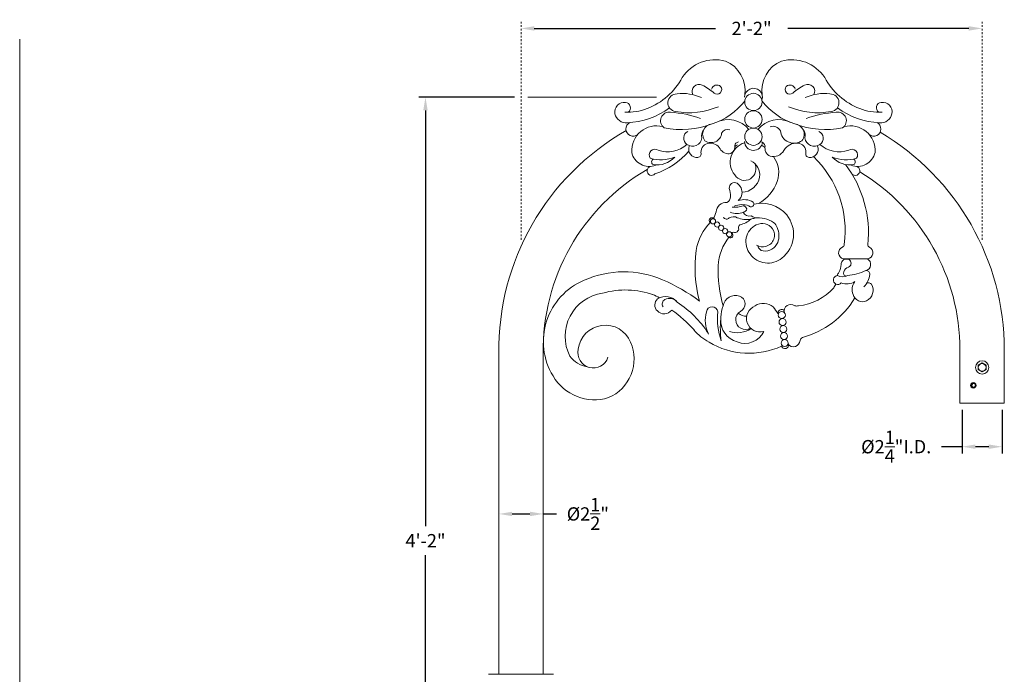
# Model space of a CAD drawing. Extents: x -34 to 374, y -33 to 299.
# Drawn here: x 278 to 333, y 14 to 51 of the extents above; entities that cross this region are included whole.
import ezdxf

# ---------------------------------------------------------------- set-up
doc = ezdxf.new("R2010")
doc.units = 0
doc.header["$LTSCALE"] = 0.1
doc.header["$MEASUREMENT"] = 0
doc.linetypes.add('CENTER', pattern=[2, 1.25, -0.25, 0.25, -0.25])
doc.layers.get('0').update_dxf_attribs({"linetype": 'CONTINUOUS', "lineweight": 15})
doc.layers.get('DEFPOINTS').update_dxf_attribs({"linetype": 'CONTINUOUS', "lineweight": 15})
doc.layers.add('TEXT', color=7, linetype='CONTINUOUS', lineweight=15)
doc.styles.add('ROMAND', font='romand.shx', dxfattribs={"oblique": 15})
doc.dimstyles.new('ROMAND', dxfattribs={"dimscale": 21, "dimtxt": 0.125, "dimasz": 0.125, "dimexe": 0.0625, "dimexo": 0.0625, "dimgap": 0.0625, "dimtad": 0, "dimtih": 1, "dimtoh": 1, "dimdec": 3, "dimzin": 0, "dimdsep": 46, "dimlunit": 4, "dimtxsty": 'ROMAND', "dimcen": 0, "dimadec": 0, "dimazin": 0, "dimtfac": 1, "dimtdec": 3, "dimtofl": 0, "dimtmove": 0, "dimatfit": 3, "dimfxl": 0, "dimtolj": 1, "dimtzin": 0, "dimarcsym": 0})

# ---------------------------------------------------------------- blocks, each defined once
blk = doc.blocks.new('*D48')
at = {"layer": 'DEFPOINTS', "color": 0}
for p in [(304.766, 23.485), (307.266, 23.485), (307.266, 23.485)]:
    blk.add_point(p, dxfattribs=at)
at = {"layer": 'TEXT', "color": 0, "lineweight": -2}
for p, q in [((305.516, 23.485), (306.516, 23.485)), ((307.266, 23.485), (308.016, 23.485))]:
    blk.add_line(p, q, dxfattribs=at)
at = {"layer": 'TEXT', "color": 0}
for points in [[(305.516, 23.61), (305.516, 23.36), (304.766, 23.485)], [(306.516, 23.61), (306.516, 23.36), (307.266, 23.485)]]:
    blk.add_solid(points, dxfattribs=at)
at = {"layer": 'TEXT', "color": 0, "insert": (309.783, 23.485), "char_height": 0.75, "attachment_point": 5, "style": 'ROMAND'}
blk.add_mtext('\\A1;%%C2{\\H1.000000x;\\S1/2;}"', dxfattribs=at)
blk = doc.blocks.new('*D43')
at = {"layer": 'DEFPOINTS', "color": 0}
for p in [(306.016, 50.863), (332.016, 50.863), (332.016, 50.863)]:
    blk.add_point(p, dxfattribs=at)
at = {"layer": 'TEXT', "color": 0, "lineweight": -2}
for p, q in [((306.766, 50.863), (316.973, 50.863)), ((331.266, 50.863), (321.06, 50.863))]:
    blk.add_line(p, q, dxfattribs=at)
at = {"layer": 'TEXT', "color": 0}
for points in [[(306.766, 50.988), (306.766, 50.738), (306.016, 50.863)], [(331.266, 50.988), (331.266, 50.738), (332.016, 50.863)]]:
    blk.add_solid(points, dxfattribs=at)
at = {"layer": 'TEXT', "color": 0, "insert": (319.016, 50.863), "char_height": 0.75, "attachment_point": 5, "style": 'ROMAND'}
blk.add_mtext('\\A1;2\'-2"', dxfattribs=at)
blk = doc.blocks.new('*D44')
at = {"layer": 'DEFPOINTS', "color": 0}
for p in [(306.016, 46.987), (300.63, -3.035), (303.798, -3.035)]:
    blk.add_point(p, dxfattribs=at)
at = {"layer": 'TEXT', "color": 0, "lineweight": -2}
for p, q in [((305.641, 46.987), (300.255, 46.987)), ((300.63, 46.237), (300.63, 22.797)), ((300.63, -2.285), (300.63, 21.155)), ((303.423, -3.035), (300.255, -3.035))]:
    blk.add_line(p, q, dxfattribs=at)
at = {"layer": 'TEXT', "color": 0}
for points in [[(300.505, 46.237), (300.755, 46.237), (300.63, 46.987)], [(300.505, -2.285), (300.755, -2.285), (300.63, -3.035)]]:
    blk.add_solid(points, dxfattribs=at)
at = {"layer": 'TEXT', "color": 0, "insert": (300.63, 21.976), "char_height": 0.75, "attachment_point": 5, "style": 'ROMAND'}
blk.add_mtext('\\A1;4\'-2"', dxfattribs=at)
blk = doc.blocks.new('*D41')
at = {"layer": 'DEFPOINTS', "color": 0}
for p in [(330.891, 29.737), (333.141, 29.737), (330.891, 27.277)]:
    blk.add_point(p, dxfattribs=at)
at = {"layer": 'TEXT', "color": 0, "lineweight": -2}
for p, q in [((330.891, 29.362), (330.891, 26.902)), ((333.141, 29.362), (333.141, 26.902)), ((330.891, 27.277), (329.719, 27.277)), ((332.391, 27.277), (331.641, 27.277))]:
    blk.add_line(p, q, dxfattribs=at)
at = {"layer": 'TEXT', "color": 0}
for points in [[(331.641, 27.402), (331.641, 27.152), (330.891, 27.277)], [(332.391, 27.402), (332.391, 27.152), (333.141, 27.277)]]:
    blk.add_solid(points, dxfattribs=at)
at = {"layer": 'TEXT', "color": 0, "insert": (327.17, 27.277), "char_height": 0.75, "attachment_point": 5, "style": 'ROMAND'}
blk.add_mtext('\\A1;%%C2{\\H1.000000x;\\S1/4;}"I.D.', dxfattribs=at)

msp = doc.modelspace()

# ---------------------------------------------------------------- linework, layer by layer
msp.add_line((324.2011, 37.868), (325.5531, 37.868))
at = {"linetype": 'Continuous'}
for p, q in [((304.7665, 32.5284), (304.7665, 14.4424)), ((307.2665, 32.5284), (307.2665, 14.4424)), ((330.7665, 32.7369), (330.7665, 29.7369)), ((333.2665, 32.7369), (333.2665, 29.7369)), ((333.2665, 29.7369), (330.7665, 29.7369)), ((307.8419, 14.4424), (304.1909, 14.4424))]:
    msp.add_line(p, q, dxfattribs=at)
msp.add_lwpolyline([(332.0164, 32), (332.2351, 31.8737), (332.2351, 31.6211), (332.0164, 31.4948), (331.7976, 31.6211), (331.7976, 31.8737)], close=True)
at = {"color": 8}
msp.add_lwpolyline([(331.3914, 30.7369), (331.4539, 30.8452), (331.5789, 30.8452), (331.6414, 30.7369), (331.5789, 30.6287), (331.4539, 30.6287)], close=True, dxfattribs=at)
msp.add_lwpolyline([(331.5789, 30.6287), (331.4851, 30.6287), (331.4226, 30.7369), (331.4851, 30.8452), (331.5789, 30.8452)], dxfattribs=at)
for centre, radius in [((319.1206, 46.7142), 0.4888), ((319.1206, 45.7365), 0.4888), ((319.1206, 44.7588), 0.4888), ((316.844, 39.9882), 0.1464), ((317.0712, 39.8034), 0.1464), ((317.2983, 39.6186), 0.1464), ((317.5255, 39.4338), 0.1464), ((317.7527, 39.2491), 0.1464), ((320.7214, 34.6988), 0.1983), ((320.762, 34.3043), 0.1983), ((320.8026, 33.9097), 0.1983), ((320.8432, 33.5151), 0.1983), ((320.8838, 33.1205), 0.1983), ((332.0164, 31.7474), 0.375), ((332.0164, 31.7474), 0.2188), ((331.5164, 30.7369), 0.1562)]:
    msp.add_circle(centre, radius)
for centre, radius, start, end in [((316.9653, 46.8692), 2.2291, 75.12697, 146.69834), ((316.8536, 47.3635), 1.7954, 351.95421, 67.61088), ((321.3877, 47.3635), 1.7954, 112.38912, 188.04579), ((321.276, 46.8692), 2.2291, 33.30166, 104.87303), ((311.7418, 49.8894), 3.8104, 291.26327, 331.87298), ((326.4994, 49.8894), 3.8104, 208.12702, 248.73673), ((315.1521, 44.7231), 2.4685, 65.00648, 97.91815), ((316.0543, 47.316), 0.391, 62.51538, 208.84608), ((314.9762, 45.0762), 2.8766, 48.05261, 64.05417), ((317.0631, 47.3554), 0.3144, 49.5024, 164.29881), ((317.066, 47.4218), 0.2652, 230.99344, 40.63796), ((319.1238, 46.9865), 0.5021, 340.71481, 180.14081), ((321.1753, 47.4218), 0.2652, 139.36204, 309.00656), ((321.1782, 47.3554), 0.3144, 15.70119, 130.4976), ((323.2651, 45.0762), 2.8766, 115.94583, 131.94739), ((322.1869, 47.316), 0.391, 331.15392, 117.48462), ((323.0892, 44.7231), 2.4685, 82.08185, 114.99352), ((311.8482, 46.1519), 0.5468, 83.21859, 190.28717), ((311.8797, 46.3893), 0.3074, 305.66204, 83.83421), ((314.7921, 46.6713), 0.4973, 87.71189, 263.30588), ((315.6009, 49.1386), 3.8499, 287.92424, 322.00501), ((322.6404, 49.1386), 3.8499, 217.99499, 252.07576), ((323.4491, 46.6713), 0.4973, 276.69412, 92.28811), ((326.3616, 46.3893), 0.3074, 96.16579, 234.33796), ((326.3931, 46.1519), 0.5468, 349.71283, 96.78141), ((312.0668, 49.0484), 2.9088, 265.99725, 291.30512), ((311.8612, 49.7486), 4.2046, 272.00544, 306.88811), ((314.369, 45.6542), 0.4877, 79.99011, 235.28194), ((314.0449, 39.8329), 6.3148, 70.59375, 86.28815), ((315.4882, 50.3059), 4.1968, 259.64977, 293.25857), ((322.7531, 50.3059), 4.1968, 246.74143, 280.35023), ((324.1964, 39.8329), 6.3148, 93.71185, 109.40625), ((323.8723, 45.6542), 0.4877, 304.71806, 100.00989), ((326.3801, 49.7486), 4.2046, 233.11189, 267.99456), ((326.1744, 49.0484), 2.9088, 248.69488, 274.00275), ((311.9348, 46.1795), 0.6371, 191.33362, 276.62731), ((312.3391, 45.1956), 0.405, 117.78944, 309.16495), ((317.6914, 44.202), 1.5203, 39.16956, 116.83579), ((320.5498, 44.202), 1.5203, 63.16421, 140.83044), ((325.9022, 45.1956), 0.405, 230.83505, 62.21056), ((326.3064, 46.1795), 0.6371, 263.37269, 348.66638), ((313.6612, 43.9658), 1.4056, 75.79961, 183.69714), ((315.0415, 50.1779), 5.0154, 259.07782, 290.35085), ((315.6136, 44.6739), 0.4273, 115.63522, 235.76283), ((316.7214, 44.8133), 0.5196, 143.39963, 194.05576), ((316.8417, 44.8941), 0.5842, 95.49958, 218.33424), ((317.6508, 44.8025), 0.362, 68.76557, 153.2999), ((320.2248, 44.8806), 0.4664, 26.7001, 111.23443), ((321.4099, 45.1599), 0.7715, 185.18545, 305.49057), ((323.1998, 50.1779), 5.0154, 249.64915, 280.92218), ((321.3996, 44.8941), 0.5842, 321.66576, 84.50042), ((321.5198, 44.8133), 0.5196, 345.94424, 36.60037), ((322.6277, 44.6739), 0.4273, 304.23717, 64.36478), ((324.5801, 43.9658), 1.4056, 356.30286, 104.20039), ((315.6888, 44.7492), 0.5322, 233.63153, 353.30003), ((316.7311, 45.0193), 0.5988, 234.50943, 354.81455), ((318.9649, 43.3158), 1.1494, 107.10523, 218.44081), ((318.3037, 44.2167), 0.2455, 97.89683, 168.98562), ((319.1238, 44.4865), 0.5021, 180.17645, 354.93621), ((319.4765, 44.1662), 0.3129, 11.01438, 82.10317), ((322.5525, 44.7492), 0.5322, 186.69997, 306.36847), ((313.2515, 44.0965), 1.0174, 192.56709, 291.0999), ((313.5711, 43.7244), 0.3239, 56.61698, 214.36517), ((312.0354, 47.0126), 4.6155, 289.40821, 318.30878), ((314.2821, 45.5369), 1.6314, 250.93917, 311.87377), ((315.9383, 44.053), 0.4694, 159.25665, 275.78009), ((315.9648, 43.7934), 0.2085, 275.71177, 19.77604), ((316.678, 43.8855), 0.5175, 95.87825, 182.38861), ((316.6645, 43.7348), 0.6667, 30.7611, 93.39469), ((317.7095, 44.3366), 0.5393, 208.91493, 285.04753), ((317.6749, 44.1735), 0.3981, 296.01316, 13.07145), ((319.1328, 42.8419), 1.7247, 121.90463, 127.95445), ((318.4196, 42.4137), 2.1985, 52.04555, 58.09537), ((320.2779, 44.1112), 0.5075, 166.92855, 243.98684), ((320.2339, 44.3191), 0.6875, 254.95247, 331.08507), ((321.5659, 43.552), 0.8498, 86.60531, 149.2389), ((321.5632, 43.8855), 0.5175, 357.61139, 84.12175), ((322.2765, 43.7934), 0.2085, 160.22396, 264.28823), ((322.303, 44.053), 0.4694, 264.21991, 20.74335), ((323.9592, 45.5369), 1.6314, 228.12623, 289.06083), ((324.6702, 43.7244), 0.3239, 325.63483, 123.38302), ((324.9898, 44.0965), 1.0174, 248.9001, 347.43291), ((313.8959, 45.4487), 1.9969, 252.74794, 293.10531), ((313.5569, 43.3322), 0.1777, 113.99679, 238.44724), ((313.6664, 44.5396), 1.3737, 261.52675, 317.52443), ((318.6187, 42.6158), 0.8592, 350.69159, 65.75964), ((319.0622, 42.7427), 1.4836, 340.16131, 36.81923), ((318.5098, 39.4602), 5.7809, 352.29627, 46.19631), ((324.3453, 45.4487), 1.9969, 246.89469, 287.25206), ((324.5749, 44.5396), 1.3737, 222.47557, 278.47325), ((324.6843, 43.3322), 0.1777, 301.55276, 66.00321), ((313.3789, 42.8309), 0.2562, 104.10901, 317.95951), ((318.6157, 42.9467), 0.6504, 212.08277, 30.39267), ((319.233, 39.3364), 6.3739, 353.96318, 37.22168), ((324.8624, 42.8309), 0.2562, 222.04049, 75.89099), ((318.4511, 42.6539), 1.0308, 271.38439, 350.10826), ((318.2921, 42.9963), 2.2942, 299.33653, 340.73111), ((318.0492, 41.8816), 0.2905, 59.02231, 187.32172), ((316.6146, 41.449), 1.2127, 356.42267, 19.0384), ((317.8378, 41.6039), 0.6386, 352.90981, 55.5798), ((317.4999, 41.3455), 0.3262, 293.18449, 4.89784), ((317.8901, 41.607), 0.587, 309.85018, 351.98565), ((318.5925, 40.1987), 1.0117, 59.63407, 108.81136), ((317.5802, 40.4803), 0.5673, 85.13259, 175.97726), ((318.0651, 42.1775), 1.4028, 264.18105, 290.1641), ((318.4666, 39.7851), 1.1421, 69.89747, 112.11334), ((318.4223, 40.5075), 0.3751, 29.12258, 70.30728), ((318.5316, 40.7271), 0.2214, 274.40965, 350.37083), ((318.9821, 40.9639), 0.1625, 220.8524, 41.45818), ((319.5911, 39.1852), 1.8203, 39.54338, 104.21896), ((316.7813, 40.0404), 0.1504, 50.71057, 233.27041), ((315.2934, 40.9651), 1.7775, 332.09557, 345.5025), ((317.6115, 40.3253), 0.2129, 210.72068, 314.57814), ((318.0008, 39.8149), 0.4316, 60.78026, 123.76346), ((318.1632, 41.3847), 0.9592, 248.33869, 293.69478), ((318.7257, 41.3607), 1.2773, 246.25686, 281.25978), ((318.0884, 41.0819), 1.3171, 281.64037, 312.31705), ((318.8962, 40.6646), 0.3818, 204.48999, 284.43248), ((319.5446, 38.2214), 1.9707, 100.2989, 106.79593), ((319.3818, 40.9037), 0.7234, 237.32935, 274.53462), ((319.439, 38.807), 1.3756, 53.73509, 100.33297), ((319.6807, 39.2603), 1.7034, 307.71958, 39.51341), ((318.7334, 37.8879), 2.8808, 134.69403, 170.81272), ((318.0856, 39.5627), 0.2042, 243.23227, 11.60084), ((318.4953, 39.6339), 0.2118, 131.77505, 188.19799), ((319.7702, 38.8291), 1.0774, 117.0325, 219.40093), ((319.6044, 39.0973), 0.7636, 38.16964, 115.09632), ((319.6536, 39.2097), 0.6581, 285.40791, 33.11662), ((319.7857, 39.3528), 0.7317, 22.27331, 50.34347), ((319.4433, 39.1761), 1.1161, 339.71108, 24.00581), ((319.9134, 37.3596), 2.7788, 141.14963, 177.45941), ((317.8166, 39.1983), 0.1504, 235.27488, 51.68305), ((318.0137, 39.2532), 0.1287, 98.96269, 161.18117), ((323.1032, 37.3844), 7.2777, 172.39268, 195.13742), ((319.6255, 39.1792), 0.6372, 238.78423, 288.56997), ((319.7381, 38.6934), 0.3874, 194.13355, 259.46489), ((319.7679, 39.0874), 0.7814, 262.60117, 337.55293), ((324.2692, 38.2088), 0.3476, 111.49526, 258.70401), ((324.0784, 38.6794), 0.1603, 293.32208, 2.0765), ((325.5088, 38.2127), 0.3476, 277.32126, 64.53001), ((325.7318, 38.669), 0.1603, 181.0522, 242.70318), ((319.9377, 38.8548), 1.2262, 215.3558, 309.81497), ((324.3741, 37.5479), 0.3131, 74.05586, 139.76436), ((324.3863, 37.6216), 0.239, 321.33474, 72.01417), ((325.3675, 37.5557), 0.3633, 284.133, 59.27973), ((323.7558, 37.1562), 6.6265, 177.17582, 197.05738), ((323.0559, 37.5766), 1.0053, 331.67324, 358.58849), ((324.3357, 37.562), 0.2749, 136.8457, 182.13531), ((324.577, 37.0457), 0.3697, 104.33192, 166.47517), ((324.2859, 39.559), 2.6303, 273.15451, 296.41983), ((324.4062, 37.5954), 0.2073, 292.49064, 323.53398), ((325.484, 37.0097), 0.1957, 353.69418, 98.17291), ((311.0206, 33.2084), 3.7447, 112.80441, 211.27166), ((311.81, 31.6364), 5.501, 66.62299, 114.03789), ((310.3375, 27.9332), 9.4852, 52.7557, 67.33421), ((323.8817, 36.6762), 0.2498, 95.84108, 319.60387), ((324.1363, 37.4469), 0.5925, 241.79596, 299.78696), ((324.3782, 37.0627), 0.175, 156.61826, 258.21367), ((324.5047, 37.1269), 1.1819, 315.40283, 353.2634), ((311.912, 31.4337), 4.6815, 70.37414, 106.02693), ((321.3706, 38.2589), 3.0484, 275.54102, 318.33245), ((320.2982, 38.2767), 3.9242, 328.60159, 332.28382), ((324.3886, 37.3114), 0.8578, 248.33216, 302.1595), ((325.372, 36.1371), 0.6916, 139.60623, 203.70461), ((325.2008, 36.0907), 0.6678, 296.8134, 31.25845), ((325.5899, 36.2826), 0.2387, 40.39498, 109.11499), ((310.9583, 33.5003), 2.4565, 97.92804, 207.02575), ((310.4702, 29.1487), 7.3421, 62.74801, 66.11406), ((314.0218, 35.2649), 0.4633, 131.10266, 226.45888), ((314.165, 34.9204), 0.8255, 37.15652, 122.84412), ((314.2647, 35.325), 0.2861, 118.41249, 214.59305), ((314.3874, 35.1087), 0.5347, 35.47334, 118.94921), ((318.1098, 35.1111), 0.6964, 71.48866, 171.62856), ((318.178, 35.3258), 0.4712, 297.02265, 71.06833), ((320.6012, 38.2274), 4.957, 284.93013, 328.85389), ((325.288, 36.0281), 0.5748, 197.10765, 291.86535), ((314.0854, 35.308), 0.5386, 224.71556, 322.12615), ((310.4702, 29.1487), 7.0921, 41.64417, 55.26987), ((311.7863, 30.644), 5.6587, 32.38829, 57.54636), ((316.7953, 34.8449), 0.3264, 7.26244, 173.81564), ((319.2012, 34.4827), 1.9242, 157.71181, 195.99987), ((319.4938, 34.506), 0.7624, 111.20168, 286.38376), ((319.6883, 34.5301), 0.8323, 48.69331, 124.39857), ((318.139, 33.4261), 2.7193, 30.19544, 39.4869), ((320.7114, 34.8089), 0.2037, 43.98939, 183.31187), ((321.2307, 34.9271), 0.3735, 53.81639, 195.04484), ((321.5631, 35.5063), 0.2995, 248.05213, 289.88293), ((318.2008, 34.4089), 1.7931, 164.76379, 206.11224), ((320.4269, 34.4431), 3.3374, 172.37135, 200.93023), ((322.1548, 33.9959), 4.902, 174.30113, 188.74186), ((318.5452, 34.4102), 1.2702, 176.72902, 254.29329), ((318.667, 34.4331), 0.547, 120.16194, 301.6572), ((318.7242, 35.3381), 0.7015, 229.31223, 271.5138), ((319.8632, 38.3207), 3.5821, 280.06508, 281.126), ((319.8632, 38.3207), 3.5821, 285.53357, 286.15946), ((310.7652, 32.5997), 1.5326, 21.59085, 173.44081), ((317.8913, 35.6149), 2.7524, 219.37043, 242.55099), ((318.2004, 35.1673), 1.4635, 252.76739, 302.61006), ((318.6407, 34.2883), 1.1853, 248.24272, 334.3129), ((322.0347, 33.1823), 0.2995, 121.46024, 163.29315), ((310.0879, 32.5809), 0.8672, 167.08277, 342.72482), ((310.0258, 32.2168), 2.3625, 293.00099, 23.6273), ((318.8802, 36.9263), 4.3805, 238.98168, 294.60465), ((320.8964, 33.0107), 0.2037, 199.25449, 17.12768), ((319.3117, 38.368), 5.6003, 284.39581, 285.06312), ((321.3747, 33.2845), 0.3735, 216.30036, 357.52881), ((309.9947, 33.2888), 1.5241, 216.62556, 260.42125), ((310.1616, 32.6425), 2.717, 210.47493, 286.84547)]:
    msp.add_arc(centre, radius, start, end)
at = {"linetype": 'Continuous'}
for centre, radius, start, end in [((319.0204, 32.733), 14.2554, 119.76328, 180.82248), ((319.0165, 32.7369), 14.25, 0, 59.44315), ((319.0212, 32.7322), 11.7565, 120.04538, 180.99333), ((319.0165, 32.7369), 11.75, 0, 58.74065)]:
    msp.add_arc(centre, radius, start, end, dxfattribs=at)
at = {"layer": 'TEXT', "linetype": 'CENTER', "ltscale": 0.25}
for p, q in [((306.0165, 38.9483), (306.0165, 51.2381)), ((332.0165, 38.9483), (332.0165, 51.2381))]:
    msp.add_line(p, q, dxfattribs=at)
at = {"layer": 'TEXT'}
for p, q in [((277.7486, 50.2613), (277.7486, -7.9799)), ((313.6477, 46.9865), (306.3915, 46.9865))]:
    msp.add_line(p, q, dxfattribs=at)
msp.add_arc((324.1484, 36.8912), 0.2941, 134.89482, 173.45715, dxfattribs=at)

# ---------------------------------------------------------------- dimensions: what is measured, and where the dimension line sits
dim = msp.add_linear_dim(base=(332.0165, 50.8631), p1=(306.0165, 50.8631), p2=(332.0165, 50.8631), dimstyle='ROMAND', override={"dimscale": 6}, dxfattribs=at)
dim.commit()
dim.dimension.update_dxf_attribs({"geometry": '*D43', "text_midpoint": (319.0165, 50.8631)})
dim = msp.add_linear_dim(base=(300.6302, -3.0346), p1=(306.0165, 46.9865), p2=(303.798, -3.0346), angle=90, dimstyle='ROMAND', override={"dimscale": 6}, dxfattribs=at)
dim.commit()
dim.dimension.update_dxf_attribs({"geometry": '*D44', "text_midpoint": (300.6302, 21.976)})
dim = msp.add_linear_dim(base=(330.8914, 27.2766), p1=(333.1414, 29.7369), p2=(330.8914, 29.7369), text='%%C<>I.D.', dimstyle='ROMAND', override={"dimscale": 6}, dxfattribs=at)
dim.commit()
dim.dimension.update_dxf_attribs({"geometry": '*D41', "text_midpoint": (327.1703, 27.2766), "dimtype": 160})
dim = msp.add_linear_dim(base=(307.2665, 23.4854), p1=(304.7665, 23.4854), p2=(307.2665, 23.4854), text='%%C<>', dimstyle='ROMAND', override={"dimscale": 6}, dxfattribs=at)
dim.commit()
dim.dimension.update_dxf_attribs({"geometry": '*D48', "text_midpoint": (309.7825, 23.4854)})

doc.saveas('drawing.dxf')
